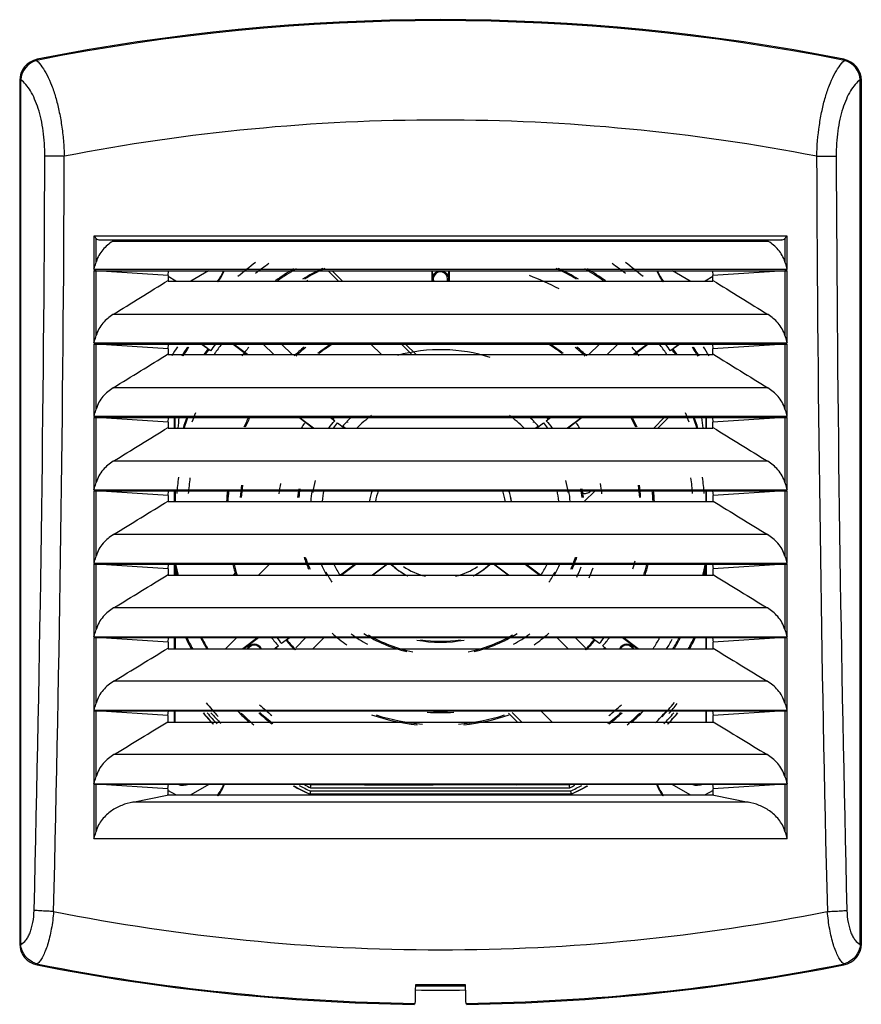
# Model space of a CAD drawing. Units: millimetres. Extents: x 16 to 133, y 37 to 174.
import ezdxf

# ---------------------------------------------------------------- set-up
doc = ezdxf.new("R2010")
doc.units = ezdxf.units.MM
doc.header["$LTSCALE"] = 13.634544
doc.layers.get('0').update_dxf_attribs({"linetype": 'CONTINUOUS'})

msp = doc.modelspace()

# ---------------------------------------------------------------- linework, layer by layer
at = {"color": 7, "linetype": 'CONTINUOUS'}
for p, q in [((18.12, 168.07), (18.26, 167.96)), ((130.15, 167.96), (130.29, 168.07)), ((15.7, 165.13), (15.7, 45.03)), ((15.84, 165.02), (15.7, 165.13)), ((15.84, 45.15), (15.84, 165.02)), ((132.7, 165.13), (132.56, 165.02)), ((132.56, 45.15), (132.56, 165.02)), ((132.7, 165.13), (132.7, 45.03)), ((26.03, 143.46), (26.03, 138.88)), ((122.38, 143.46), (26.03, 143.46)), ((26.33, 139.87), (26.33, 143.16)), ((26.83, 142.97), (28.9, 142.91)), ((26.83, 142.97), (121.58, 142.97)), ((28.9, 142.91), (28.62, 142.74)), ((119.78, 142.74), (28.62, 142.74)), ((119.51, 142.91), (28.9, 142.91)), ((121.58, 142.97), (119.51, 142.91)), ((119.78, 142.74), (119.51, 142.91)), ((122.08, 143.16), (122.08, 139.87)), ((122.38, 138.88), (122.38, 143.46)), ((26.03, 138.88), (122.38, 138.88)), ((26.03, 138.65), (26.03, 128.63)), ((26.03, 138.65), (122.38, 138.65)), ((26.33, 129.63), (26.33, 138.64)), ((36.33, 137.98), (26.33, 138.64)), ((36.33, 137.98), (36.39, 138.65)), ((41.95, 138.65), (39.48, 137.23)), ((58.59, 138.65), (60.01, 137.23)), ((60.57, 137.23), (59.15, 138.65)), ((73, 138.65), (73, 137.23)), ((73.03, 138.65), (73.03, 137.23)), ((73.83, 138.56), (73.83, 138.65)), ((74.58, 138.65), (74.58, 138.56)), ((75.38, 137.23), (75.38, 138.65)), ((75.4, 138.65), (75.4, 137.23)), ((108.92, 137.23), (106.46, 138.65)), ((112.01, 138.65), (112.08, 137.98)), ((122.08, 138.64), (112.08, 137.98)), ((122.08, 138.64), (122.08, 129.63)), ((122.38, 128.63), (122.38, 138.65)), ((36.33, 137.98), (36.33, 137.31)), ((37.42, 137.23), (36.33, 137.86)), ((36.33, 137.31), (36.33, 137.23)), ((36.33, 137.23), (112.08, 137.23)), ((55.77, 137.23), (55.65, 137.34)), ((112.08, 137.86), (110.98, 137.23)), ((112.08, 137.31), (112.08, 137.98)), ((112.08, 137.23), (112.08, 137.31)), ((119.74, 132.56), (28.67, 132.56)), ((26.03, 128.63), (122.38, 128.63)), ((26.03, 128.45), (26.03, 118.41)), ((26.03, 128.45), (122.38, 128.45)), ((26.33, 119.41), (26.33, 128.44)), ((36.33, 127.78), (26.33, 128.44)), ((36.33, 127.78), (36.39, 128.45)), ((36.33, 127.78), (36.33, 127.08)), ((41.84, 127.78), (40.95, 128.45)), ((42.24, 127.53), (41.02, 128.45)), ((41.84, 127.78), (42.01, 127.7)), ((45.37, 128.45), (47.3, 127)), ((47.37, 127), (45.44, 128.45)), ((49.56, 128.45), (51.02, 127)), ((52.11, 128.45), (53.56, 127)), ((66, 127), (64.54, 128.45)), ((68.79, 128.45), (70.24, 127)), ((70.81, 127), (69.35, 128.45)), ((94.84, 127), (96.3, 128.45)), ((97.39, 127), (98.84, 128.45)), ((102.97, 128.45), (101.04, 127)), ((101.11, 127), (103.04, 128.45)), ((107.39, 128.45), (106.16, 127.53)), ((106.4, 127.7), (106.56, 127.78)), ((107.46, 128.45), (106.56, 127.78)), ((112.02, 128.45), (112.08, 127.78)), ((122.08, 128.44), (112.08, 127.78)), ((112.08, 127.08), (112.08, 127.78)), ((122.08, 128.44), (122.08, 119.41)), ((122.38, 118.41), (122.38, 128.45)), ((36.33, 127.08), (36.33, 127)), ((36.33, 127), (112.08, 127)), ((42.95, 127), (42.79, 127.12)), ((105.62, 127.12), (105.46, 127)), ((112.08, 127), (112.08, 127.08)), ((119.71, 122.36), (28.69, 122.36)), ((26.03, 118.41), (122.38, 118.41)), ((26.03, 118.25), (26.03, 108.19)), ((26.03, 118.25), (122.38, 118.25)), ((26.33, 109.18), (26.33, 118.24)), ((36.32, 117.58), (26.33, 118.24)), ((36.32, 117.58), (36.39, 118.25)), ((37.2, 118.25), (37.2, 116.77)), ((56.46, 116.77), (54.49, 118.25)), ((56.53, 116.77), (54.56, 118.25)), ((58.9, 118.25), (59.52, 117.78)), ((59.1, 118.16), (58.97, 118.25)), ((59.22, 118.02), (59.1, 118.16)), ((88.88, 117.78), (89.5, 118.25)), ((89.31, 118.16), (89.19, 118.02)), ((89.44, 118.25), (89.31, 118.16)), ((93.85, 118.25), (91.88, 116.77)), ((93.92, 118.25), (91.95, 116.77)), ((105.32, 118.25), (103.84, 116.77)), ((104.4, 116.77), (105.89, 118.25)), ((111.2, 116.77), (111.2, 118.25)), ((112.02, 118.25), (112.08, 117.58)), ((122.08, 118.24), (112.08, 117.58)), ((122.08, 118.24), (122.08, 109.18)), ((122.38, 108.19), (122.38, 118.25)), ((36.32, 117.58), (36.32, 116.85)), ((36.32, 116.85), (36.32, 116.77)), ((36.32, 116.77), (112.08, 116.77)), ((59.9, 117.5), (60.87, 116.77)), ((60.7, 116.95), (60.58, 117.01)), ((60.94, 116.77), (60.7, 116.95)), ((87.71, 116.95), (87.46, 116.77)), ((87.53, 116.77), (88.51, 117.5)), ((87.83, 117.01), (87.71, 116.95)), ((112.08, 116.85), (112.08, 117.58)), ((112.08, 116.77), (112.08, 116.85)), ((119.69, 112.16), (28.72, 112.16)), ((26.03, 108.19), (122.38, 108.19)), ((26.03, 108.05), (26.03, 97.96)), ((26.03, 108.05), (122.38, 108.05)), ((26.33, 98.96), (26.33, 108.04)), ((36.32, 107.38), (26.33, 108.04)), ((36.32, 107.38), (36.39, 108.05)), ((36.32, 107.38), (36.32, 106.61)), ((37.2, 108.05), (37.2, 106.54)), ((37.34, 106.54), (37.34, 108.05)), ((94.17, 106.54), (95.69, 108.05)), ((111.07, 108.05), (111.07, 106.54)), ((111.2, 106.54), (111.2, 108.05)), ((112.02, 108.05), (112.09, 107.38)), ((122.08, 108.04), (112.09, 107.38)), ((112.09, 106.61), (112.09, 107.38)), ((122.08, 108.04), (122.08, 98.96)), ((122.38, 97.96), (122.38, 108.05)), ((36.32, 106.61), (36.32, 106.54)), ((36.32, 106.54), (112.09, 106.54)), ((112.09, 106.54), (112.09, 106.61)), ((119.67, 101.95), (28.74, 101.95)), ((26.03, 97.96), (122.38, 97.96)), ((26.03, 97.85), (26.03, 87.74)), ((26.03, 97.85), (122.38, 97.85)), ((26.33, 88.74), (26.33, 97.84)), ((36.32, 97.18), (26.33, 97.84)), ((36.32, 97.18), (36.38, 97.85)), ((37.2, 97.85), (37.2, 96.31)), ((37.28, 97.73), (37.29, 97.85)), ((50.44, 97.85), (48.89, 96.31)), ((62.36, 97.85), (60.31, 96.31)), ((60.38, 96.31), (62.43, 97.85)), ((66.78, 97.85), (64.73, 96.31)), ((66.85, 97.85), (64.8, 96.31)), ((83.61, 96.31), (81.56, 97.85)), ((83.68, 96.31), (81.63, 97.85)), ((85.98, 97.85), (88.03, 96.31)), ((88.1, 96.31), (86.05, 97.85)), ((111.11, 97.63), (111.1, 97.85)), ((111.12, 97.85), (111.12, 97.73)), ((111.2, 96.31), (111.2, 97.85)), ((112.02, 97.85), (112.09, 97.18)), ((122.08, 97.84), (112.09, 97.18)), ((122.08, 97.84), (122.08, 88.74)), ((122.38, 87.74), (122.38, 97.85)), ((36.32, 97.18), (36.32, 96.38)), ((36.32, 96.38), (36.32, 96.31)), ((36.32, 96.31), (112.09, 96.31)), ((45.71, 96.66), (45.36, 96.31)), ((112.09, 96.38), (112.09, 97.18)), ((112.09, 96.31), (112.09, 96.38)), ((119.65, 91.75), (28.76, 91.75)), ((26.03, 87.74), (122.38, 87.74)), ((26.03, 87.65), (26.03, 77.52)), ((26.03, 87.65), (122.38, 87.65)), ((26.33, 78.52), (26.33, 87.64)), ((36.32, 86.98), (26.33, 87.64)), ((36.32, 86.98), (36.38, 87.65)), ((36.32, 86.98), (36.32, 86.15)), ((37.2, 87.65), (37.2, 86.08)), ((37.34, 86.06), (37.34, 87.65)), ((44.32, 86.08), (45.89, 87.65)), ((48.83, 87.65), (46.74, 86.08)), ((46.81, 86.08), (48.9, 87.65)), ((51.66, 86.46), (51.15, 86.08)), ((53.24, 87.65), (52.1, 86.79)), ((52.74, 87.25), (52.86, 87.31)), ((53.31, 87.65), (52.86, 87.31)), ((55.5, 87.65), (54.07, 86.22)), ((58.04, 87.65), (56.47, 86.08)), ((91.94, 86.08), (90.36, 87.65)), ((94.34, 86.22), (92.91, 87.65)), ((95.55, 87.31), (95.1, 87.65)), ((96.31, 86.79), (95.17, 87.65)), ((95.55, 87.31), (95.67, 87.25)), ((97.25, 86.08), (96.75, 86.46)), ((99.51, 87.65), (101.6, 86.08)), ((101.67, 86.08), (99.58, 87.65)), ((111.07, 87.65), (111.07, 86.08)), ((111.2, 86.08), (111.2, 87.65)), ((112.03, 87.65), (112.09, 86.98)), ((122.08, 87.64), (112.09, 86.98)), ((112.09, 86.15), (112.09, 86.98)), ((122.08, 87.64), (122.08, 78.52)), ((122.38, 77.52), (122.38, 87.65)), ((36.32, 86.15), (36.32, 86.08)), ((36.32, 86.08), (112.09, 86.08)), ((51.27, 86.11), (51.22, 86.08)), ((51.27, 86.11), (51.38, 86.24)), ((97.02, 86.24), (97.14, 86.11)), ((97.18, 86.08), (97.14, 86.11)), ((112.09, 86.08), (112.09, 86.15)), ((119.62, 81.55), (28.78, 81.55)), ((26.03, 77.52), (122.38, 77.52)), ((26.03, 77.45), (26.03, 67.3)), ((26.03, 77.45), (122.38, 77.45)), ((26.33, 68.3), (26.33, 77.44)), ((36.31, 76.78), (26.33, 77.44)), ((36.31, 76.78), (36.38, 77.45)), ((36.31, 76.78), (36.31, 75.92)), ((37.2, 77.45), (37.2, 75.85)), ((37.29, 77.45), (37.29, 75.85)), ((83.68, 77.09), (84.93, 75.85)), ((85.49, 75.85), (84.15, 77.19)), ((88.13, 77.45), (89.73, 75.85)), ((111.12, 75.85), (111.12, 77.45)), ((111.2, 75.85), (111.2, 77.45)), ((112.03, 77.45), (112.1, 76.78)), ((122.08, 77.44), (112.1, 76.78)), ((112.1, 75.92), (112.1, 76.78)), ((122.08, 77.44), (122.08, 68.3)), ((122.38, 67.3), (122.38, 77.45)), ((36.31, 75.92), (36.31, 75.85)), ((36.31, 75.85), (112.1, 75.85)), ((112.1, 75.85), (112.1, 75.92)), ((119.6, 71.35), (28.81, 71.35)), ((26.03, 67.3), (122.38, 67.3)), ((26.03, 67.25), (26.03, 59.67)), ((26.03, 67.25), (122.38, 67.25)), ((26.33, 60.67), (26.33, 67.24)), ((36.31, 66.58), (26.33, 67.24)), ((36.31, 66.58), (36.37, 67.25)), ((42.09, 67.23), (39.42, 65.69)), ((63.66, 67.17), (56.14, 67.17)), ((92.08, 67.13), (56.21, 67.13)), ((63.66, 67.17), (63.7, 67.16)), ((73.83, 67.15), (73.83, 67.25)), ((74.58, 67.25), (74.58, 67.15)), ((84.71, 67.16), (84.75, 67.17)), ((92.07, 67.17), (84.75, 67.17)), ((92.17, 66.73), (92.07, 67.17)), ((108.99, 65.69), (106.32, 67.23)), ((112.03, 67.25), (112.1, 66.58)), ((122.08, 67.24), (112.1, 66.58)), ((122.08, 67.24), (122.08, 60.67)), ((122.38, 59.67), (122.38, 67.25)), ((36.31, 66.58), (36.31, 65.69)), ((37.49, 65.69), (36.31, 66.37)), ((56.14, 66.28), (56.04, 65.84)), ((56.04, 65.84), (92.37, 65.84)), ((56.05, 65.88), (92.36, 65.88)), ((56.14, 66.28), (56.07, 65.99)), ((56.12, 66.73), (92.17, 66.73)), ((92.27, 66.28), (56.14, 66.28)), ((92.27, 66.28), (92.37, 65.84)), ((112.1, 66.37), (110.92, 65.69)), ((112.1, 65.69), (112.1, 66.58)), ((31.44, 64.74), (36.19, 65.69)), ((116.96, 64.74), (31.44, 64.74)), ((112.21, 65.69), (36.19, 65.69)), ((112.21, 65.69), (116.96, 64.74)), ((26.03, 59.67), (122.38, 59.67)), ((15.7, 45.03), (15.84, 45.15)), ((132.56, 45.15), (132.7, 45.03)), ((18.26, 42.21), (18.12, 42.09)), ((130.29, 42.09), (130.15, 42.21)), ((70.71, 39.32), (70.71, 39.12)), ((77.7, 39.13), (70.71, 39.13)), ((77.7, 39.12), (77.69, 39.32)), ((70.65, 36.75), (70.58, 36.61)), ((77.83, 36.61), (77.76, 36.75))]:
    msp.add_line(p, q, dxfattribs=at)
for centre, radius, start, end in [((74.2, -114.6), 288.19, 78.7778, 101.2222), ((74.2, -114.6), 288.05, 78.8009, 101.1991), ((18.7, 165.13), 3, 101.2163, 180.0062), ((18.87, 164.99), 3.03, 105.5863, 175.3286), ((18.79, 165.26), 2.75, 101.1953, 105.5079), ((129.61, 165.26), 2.75, 74.4921, 78.8046), ((129.71, 165.13), 3, 359.9938, 78.7837), ((129.54, 164.99), 3.03, 4.6715, 74.4137), ((18.6, 165.02), 2.76, 175.3906, 180.0037), ((129.81, 165.02), 2.76, 359.9958, 4.609), ((-5016.62, 173.51), 5035.85, 358.591, 359.78494), ((-5030.1, 173.56), 5052.04, 358.5932, 359.78481), ((5175.58, 173.52), 5049.12, 180.21484, 181.40714), ((5168.92, 173.57), 5039.74, 180.21552, 181.40853), ((93.05, 210.47), 94.78, 224.9944, 225.2503), ((54.79, 211.04), 95.58, 314.7508, 315.0046), ((74.2, 105.08), 43.2, 126.5323, 130.6859), ((74.2, 105.08), 43.2, 49.3141, 53.4677), ((38.45, 140.83), 6, 321.7991, 338.326), ((38.45, 140.83), 6.09, 322.4554, 338.6369), ((74.2, 105.08), 42, 124.6081, 127.7597), ((74.2, 105.08), 39.52, 121.149, 125.4906), ((74.2, 105.08), 39.35, 120.6814, 125.1307), ((74.2, 105.08), 37.65, 115.7649, 120.6526), ((74.2, 105.08), 37.52, 115.3692, 120.2739), ((74.2, 137.49), 1, 343.1481, 196.8698), ((74.2, 105.08), 37.52, 59.7261, 64.6308), ((74.2, 105.08), 37.65, 59.3474, 64.2351), ((74.2, 105.08), 39.35, 54.8693, 59.3186), ((74.2, 105.08), 39.52, 54.5094, 58.851), ((74.2, 105.08), 42, 52.2403, 55.3919), ((109.95, 140.83), 6.09, 201.3631, 217.5446), ((109.95, 140.83), 6, 201.674, 218.2009), ((74.2, 105.08), 35.15, 62.0402, 69.4195), ((74.2, 105.08), 43.2, 147.8179, 149.7916), ((74.2, 105.08), 42, 146.8593, 148.8941), ((74.2, 105.08), 41.87, 146.7497, 148.7915), ((74.2, 105.08), 39.52, 144.9565, 146.3124), ((74.2, 105.08), 39.35, 144.917, 146.1394), ((63.72, 112.98), 25.94, 143.3719, 145.8737), ((131.24, 62.12), 109.77, 142.8207, 143.6878), ((74.2, 105.08), 35.15, 139.2567, 141.8306), ((74.2, 105.08), 29.77, 129.5683, 133.1542), ((74.2, 105.08), 29.6, 129.2335, 132.84), ((74.2, 105.08), 27.9, 123.0169, 127.6849), ((74.2, 105.08), 27.78, 122.5145, 127.3749), ((74.2, 105.08), 22.6, 72.1802, 105.3012), ((74.2, 105.08), 27.78, 52.6251, 57.4855), ((74.2, 105.08), 27.9, 52.3151, 56.9831), ((74.2, 105.08), 29.6, 47.16, 50.7665), ((74.2, 105.08), 29.77, 46.8458, 50.4317), ((74.2, 105.08), 35.15, 38.1694, 40.7433), ((17.17, 62.12), 109.77, 36.3122, 37.1793), ((84.69, 112.98), 25.94, 34.1263, 36.6281), ((74.2, 105.08), 39.35, 33.8606, 35.083), ((74.2, 105.08), 39.52, 33.6876, 35.0435), ((74.2, 105.08), 41.87, 31.2085, 33.2503), ((74.2, 105.08), 42, 31.1059, 33.1407), ((74.2, 105.08), 43.2, 30.2084, 32.1821), ((15.04, 90.84), 45.67, 52.3073, 52.5812), ((132.39, 92.12), 44.06, 127.4138, 127.6977), ((767.45, 117.49), 730.19, 179.94002, 180.05655), ((153.26, 103.92), 116.3, 172.9216, 173.658), ((74.2, 105.08), 37.65, 159.5038, 161.9048), ((74.2, 105.08), 37.52, 159.4173, 161.8495), ((74.2, 105.08), 36.75, 157.8913, 160.1132), ((74.2, 105.08), 29.77, 153.4369, 156.6216), ((74.2, 105.08), 29.6, 153.2706, 156.4749), ((74.2, 105.08), 19.97, 138.7632, 139.1244), ((74.2, 105.08), 19.8, 138.3174, 139.1857), ((74.2, 105.08), 18.1, 133.5739, 138.8024), ((74.2, 105.08), 16.5, 125.5603, 134.9167), ((74.2, 105.08), 16.5, 45.1178, 54.4484), ((74.2, 105.08), 18.1, 41.1976, 46.4261), ((74.2, 105.08), 19.8, 40.8143, 41.6826), ((74.2, 105.08), 19.97, 40.8756, 41.2368), ((74.2, 105.08), 29.6, 23.5251, 26.7294), ((74.2, 105.08), 29.77, 23.3784, 26.5631), ((74.2, 105.08), 36.75, 19.8868, 22.1087), ((74.2, 105.08), 37.52, 18.1505, 20.5828), ((74.2, 105.08), 37.65, 18.0952, 20.4962), ((-4.33, 103.98), 115.76, 6.3403, 7.08), ((-619.04, 117.49), 730.18, 359.94345, 0.05999), ((74.2, 105.08), 22.6, 146.8608, 148.8067), ((74.2, 105.08), 17.97, 135.968, 136.0706), ((74.2, 105.08), 17.97, 43.9294, 44.032), ((74.2, 105.08), 22.6, 31.1933, 33.1392), ((74.2, 105.08), 36.75, 172.4289, 175.9915), ((74.2, 105.08), 35.15, 172.2381, 175.809), ((74.2, 105.08), 35.15, 4.191, 7.7619), ((74.2, 105.08), 36.75, 4.0085, 7.5711), ((74.2, 105.08), 27.9, 172.2714, 175.8206), ((74.2, 105.08), 27.78, 172.2576, 175.8016), ((74.2, 105.08), 22.6, 169.8044, 173.4818), ((74.2, 105.08), 19.97, 170.6313, 174.1618), ((74.2, 105.08), 19.8, 170.5697, 174.1096), ((74.2, 105.08), 17.97, 165.8817, 171.2437), ((74.2, 105.08), 17.97, 8.7563, 14.1183), ((74.2, 105.08), 19.8, 5.8904, 9.4303), ((74.2, 105.08), 19.97, 5.8382, 9.3687), ((74.2, 105.08), 22.6, 6.5182, 10.1956), ((74.2, 105.08), 27.78, 4.1984, 7.7424), ((74.2, 105.08), 27.9, 4.1794, 7.7286), ((74.2, 105.08), 29.77, 174.2039, 177.1628), ((74.2, 105.08), 29.6, 174.1698, 177.1461), ((74.2, 105.08), 18.1, 170.554, 175.3762), ((74.2, 105.08), 16.5, 169.4201, 174.7952), ((74.2, 105.08), 10, 162.6984, 171.6334), ((74.2, 105.08), 9.97, 162.6491, 171.6146), ((74.2, 105.08), 9.15, 161.08, 170.8664), ((74.2, 105.08), 9.15, 9.1336, 18.92), ((74.2, 105.08), 9.97, 8.3854, 17.3509), ((74.2, 105.08), 10, 8.3666, 17.3016), ((74.2, 105.08), 16.5, 5.199, 10.5711), ((74.2, 105.08), 18.1, 4.6238, 9.446), ((74.2, 105.08), 29.6, 2.8539, 5.8302), ((74.2, 105.08), 29.77, 2.8372, 5.7961), ((74.2, 105.08), 19.97, 198.247, 203.3576), ((74.2, 105.08), 19.8, 198.3891, 203.6913), ((74.2, 105.08), 19.8, 336.3087, 341.6109), ((74.2, 105.08), 19.97, 336.6424, 341.753), ((37.73, 97.73), 0.448, 180.3903, 193.1241), ((-69.76, 102.59), 107.17, 357.3454, 357.4638), ((74.2, 105.08), 37.65, 191.4196, 193.5085), ((74.2, 105.08), 37.52, 191.1231, 193.5625), ((74.2, 105.08), 29.77, 194.1333, 197.1508), ((74.2, 105.08), 29.6, 194.2164, 197.2542), ((74.2, 105.08), 18.1, 203.9713, 209.2702), ((74.2, 105.08), 16.5, 206.3691, 212.2673), ((74.2, 105.08), 10, 226.7681, 242.7154), ((74.2, 105.08), 9.97, 227.0001, 242.9606), ((74.2, 105.08), 9.15, 235.6481, 256.7846), ((74.2, 105.08), 9.15, 283.2154, 304.3519), ((74.2, 105.08), 9.97, 297.0394, 312.9999), ((74.2, 105.08), 10, 297.2844, 313.2319), ((74.2, 105.08), 16.5, 327.7162, 333.6313), ((74.2, 105.08), 18.1, 330.7298, 336.0287), ((74.2, 105.08), 21, 334.4715, 338.6826), ((74.2, 105.08), 22.6, 336.166, 340), ((74.2, 105.08), 27.9, 343.5939, 345.8999), ((74.2, 105.08), 29.6, 342.7458, 345.7836), ((74.2, 105.08), 29.77, 342.8492, 345.8667), ((74.2, 105.08), 37.52, 346.4356, 348.8763), ((74.2, 105.08), 37.65, 346.4915, 348.5804), ((110.68, 97.73), 0.448, 346.8731, 359.6134), ((74.2, 105.08), 17.97, 207.5514, 212.9087), ((74.2, 105.08), 17.97, 327.0913, 332.4486), ((74.2, 105.08), 22.6, 228.1612, 234.8541), ((74.2, 105.08), 21, 233.7901, 241.1244), ((74.2, 105.08), 19.97, 237.7662, 256.3958), ((74.2, 105.08), 19.8, 239.5911, 258.8031), ((74.2, 105.08), 19.8, 281.1969, 300.4089), ((74.2, 105.08), 19.97, 283.6042, 302.2338), ((74.2, 105.08), 21, 298.8756, 306.2099), ((74.2, 105.08), 22.6, 305.1459, 311.8388), ((74.2, 105.08), 39.52, 206.1862, 208.7541), ((74.2, 105.08), 39.35, 206.3137, 208.9016), ((74.2, 105.08), 37.65, 207.5979, 210.396), ((74.2, 105.08), 37.52, 207.7164, 210.5192), ((48.32, 85.58), 1.13, 26.2294, 153.7987), ((48.32, 85.58), 1, 31.5229, 148.4624), ((65, 98.14), 17.73, 216.2663, 221.2086), ((181.47, 186.14), 163.12, 217.1421, 217.5226), ((74.2, 105.08), 27.9, 219.7214, 223.3496), ((74.2, 105.08), 27.78, 219.785, 223.6097), ((74.2, 105.08), 18.1, 259.53, 280.47), ((74.2, 105.08), 17.97, 261.1088, 278.8912), ((74.2, 105.08), 27.78, 316.3903, 320.215), ((74.2, 105.08), 27.9, 316.6504, 320.2786), ((-33.06, 186.14), 163.12, 322.4774, 322.8579), ((83.41, 98.14), 17.73, 318.7914, 323.7337), ((100.09, 85.58), 1.13, 26.2062, 153.7762), ((100.08, 85.58), 1, 31.5229, 148.4624), ((74.2, 105.08), 35.15, 327.4419, 330.0061), ((74.2, 105.08), 36.75, 328.79, 331.2426), ((74.2, 105.08), 37.52, 329.4808, 332.2836), ((74.2, 105.08), 37.65, 329.604, 332.4021), ((74.2, 105.08), 39.35, 331.0984, 333.6863), ((74.2, 105.08), 39.52, 331.2459, 333.8138), ((74.2, 105.08), 29.77, 219.5972, 219.6782), ((74.2, 105.08), 29.6, 219.5498, 219.9512), ((74.2, 105.08), 29.6, 320.0488, 320.4502), ((74.2, 105.08), 29.77, 320.3218, 320.4028), ((74.2, 105.08), 42, 219.1383, 222.633), ((74.2, 105.08), 36.75, 226.8073, 230.4038), ((74.2, 105.08), 36.75, 309.5962, 313.1927), ((74.2, 105.08), 41.95, 317.2542, 320.8368), ((74.2, 105.08), 42.35, 318.5915, 321.0102), ((74.2, 105.08), 43.24, 220.2364, 223.0125), ((74.2, 105.08), 43.21, 220.2817, 223.0554), ((74.2, 105.08), 42.81, 220.7301, 223.5053), ((74.2, 105.08), 42.4, 221.1756, 223.9488), ((74.2, 105.08), 39.52, 224.4896, 227.7446), ((74.2, 105.08), 39.35, 225.2662, 228.7571), ((74.2, 105.08), 37.65, 227.8489, 231.453), ((74.2, 105.08), 37.52, 228.0322, 231.6386), ((74.2, 105.08), 29.77, 251.2568, 263.7269), ((74.2, 105.08), 29.6, 252.4666, 265.1641), ((74.2, 105.08), 27.9, 266.1859, 273.8141), ((74.2, 105.08), 27.78, 267.9559, 272.0441), ((74.2, 105.08), 29.6, 274.8359, 287.5334), ((74.2, 105.08), 29.77, 276.2731, 288.7432), ((74.2, 105.08), 37.52, 308.3615, 311.9678), ((74.2, 105.08), 37.65, 308.547, 312.1511), ((74.2, 105.08), 39.35, 311.2429, 314.7338), ((74.2, 105.08), 39.52, 312.2554, 315.5104), ((74.2, 105.08), 41.87, 315.5466, 318.5395), ((74.2, 105.08), 42.81, 316.4947, 319.2699), ((74.2, 105.08), 43.21, 316.9446, 319.7183), ((74.2, 105.08), 43.24, 316.9875, 319.7636), ((38.45, 69.33), 2.25, 249.6497, 290.5554), ((38.45, 69.33), 6, 321.9288, 339.5765), ((38.45, 69.33), 6.09, 322.5305, 339.8692), ((74.2, 105.08), 42.4, 243.4953, 244.7517), ((74.2, 105.08), 42, 244.3846, 244.6296), ((74.2, 105.08), 39.36, 254.0479, 254.4596), ((74.2, 105.08), 39.35, 254.2148, 254.5172), ((74.2, 105.08), 39.35, 285.4828, 285.7852), ((74.2, 105.08), 39.36, 285.5404, 285.9521), ((74.2, 105.08), 41.92, 295.2341, 295.4914), ((74.2, 105.08), 41.95, 295.2242, 295.4704), ((109.95, 69.33), 6.09, 200.1308, 217.4695), ((109.95, 69.33), 6, 200.4235, 218.0712), ((109.95, 69.33), 2.25, 249.6497, 290.5554), ((74.2, 105.08), 43.24, 241.7334, 245.1622), ((74.2, 105.08), 43.21, 241.825, 245.1515), ((74.2, 105.08), 42.81, 242.6622, 245.0338), ((74.2, 105.08), 42.35, 295.1028, 296.2006), ((74.2, 105.08), 42.81, 294.9662, 297.3378), ((74.2, 105.08), 43.21, 294.8485, 298.175), ((74.2, 105.08), 43.24, 294.8378, 298.2666), ((18.7, 45.03), 3, 179.9938, 258.7837), ((18.6, 45.15), 2.76, 179.9965, 184.1327), ((129.71, 45.03), 3, 281.2162, 0.0062), ((129.8, 45.15), 2.76, 355.867, 0.0032), ((74.2, 324.77), 288.19, 258.7778, 269.2798), ((18.78, 44.84), 2.69, 256.3982, 258.8066), ((74.2, 324.77), 288.05, 258.8009, 269.2934), ((74.2, 324.77), 288.05, 270.7066, 281.1991), ((74.2, 324.77), 288.19, 270.7202, 281.2222), ((129.63, 44.84), 2.69, 281.1934, 283.6019), ((74.2, 325.4), 286.82, 269.3003, 270.6997)]:
    msp.add_arc(centre, radius, start, end, dxfattribs=at)
msp.add_ellipse((74.2, 137.49), major_axis=(0, 1.13), ratio=0.999987, start_param=-0.334675, end_param=0.334675, dxfattribs=at)
for points, knots in [([(18.06, 167.91), (18.33, 167.65), (18.87, 167), (19.56, 165.83), (20.18, 164.41), (20.73, 162.75), (21.19, 160.89), (21.55, 158.88), (21.8, 156.76), (21.89, 155.31), (21.91, 154.58)], [0, 0, 0, 0, 0.081056, 0.176642, 0.286979, 0.411167, 0.547354, 0.692954, 0.844937, 1, 1, 1, 1]), ([(126.5, 154.58), (126.55, 156.03), (126.73, 158.16), (127.21, 160.89), (127.67, 162.75), (128.22, 164.41), (128.85, 165.83), (129.54, 167), (130.07, 167.65), (130.35, 167.91)], [0, 0, 0, 0, 0.306985, 0.452604, 0.588806, 0.713006, 0.823352, 0.918941, 1, 1, 1, 1]), ([(19.19, 154.61), (19.19, 155.2), (19.16, 156.36), (18.99, 158.08), (18.71, 159.7), (18.31, 161.19), (17.82, 162.51), (17.25, 163.64), (16.61, 164.56), (16.11, 165.04), (15.85, 165.24)], [0, 0, 0, 0, 0.15439, 0.305433, 0.449949, 0.585091, 0.708465, 0.818794, 0.915631, 1, 1, 1, 1]), ([(132.56, 165.24), (132.3, 165.04), (131.8, 164.56), (131.16, 163.64), (130.58, 162.51), (130.09, 161.19), (129.7, 159.7), (129.42, 158.08), (129.25, 156.36), (129.21, 155.2), (129.22, 154.61)], [0, 0, 0, 0, 0.084368, 0.181206, 0.291535, 0.41491, 0.550052, 0.694568, 0.84561, 1, 1, 1, 1]), ([(126.5, 154.58), (117.89, 156.26), (100.51, 158.78), (74.2, 160.05), (47.9, 158.78), (30.52, 156.26), (21.91, 154.58)], [0, 0, 0, 0, 0.25001, 0.5, 0.74999, 1, 1, 1, 1]), ([(21.91, 154.58), (21.37, 154.59), (20.46, 154.59), (19.56, 154.6), (19.19, 154.61)], [0, 0, 0, 0, 0.596637, 1, 1, 1, 1]), ([(126.5, 154.58), (127.04, 154.59), (127.94, 154.59), (128.85, 154.6), (129.22, 154.61)], [0, 0, 0, 0, 0.596637, 1, 1, 1, 1]), ([(26.33, 143.16), (26.39, 143.09), (26.56, 143), (26.74, 142.97), (26.83, 142.97)], [0, 0, 0, 0, 0.510375, 1, 1, 1, 1]), ([(28.62, 142.74), (28.37, 142.59), (27.88, 142.23), (27.22, 141.59), (26.67, 140.8), (26.42, 140.19), (26.33, 139.87)], [0, 0, 0, 0, 0.236362, 0.480424, 0.734539, 1, 1, 1, 1]), ([(122.08, 139.87), (121.99, 140.19), (121.74, 140.8), (121.19, 141.59), (120.53, 142.23), (120.04, 142.59), (119.78, 142.74)], [0, 0, 0, 0, 0.265461, 0.519576, 0.763638, 1, 1, 1, 1]), ([(121.58, 142.97), (121.67, 142.97), (121.85, 143), (122.01, 143.09), (122.08, 143.16)], [0, 0, 0, 0, 0.489621, 1, 1, 1, 1]), ([(26.03, 138.88), (26.05, 138.96), (26.16, 139.29), (26.26, 139.62), (26.33, 139.87)], [0, 0, 0, 0, 0.251215, 1, 1, 1, 1]), ([(122.08, 139.87), (122.1, 139.79), (122.2, 139.45), (122.3, 139.12), (122.38, 138.88)], [0, 0, 0, 0, 0.248187, 1, 1, 1, 1]), ([(26.33, 138.64), (26.31, 138.64), (26.21, 138.65), (26.11, 138.65), (26.03, 138.65)], [0, 0, 0, 0, 0.22648, 1, 1, 1, 1]), ([(73.06, 137.49), (73.06, 137.61), (73.1, 137.84), (73.26, 138.15), (73.5, 138.41), (73.72, 138.52), (73.83, 138.56)], [0, 0, 0, 0, 0.251688, 0.493097, 0.742124, 1, 1, 1, 1]), ([(74.58, 138.56), (74.69, 138.52), (74.9, 138.41), (75.15, 138.15), (75.31, 137.84), (75.35, 137.61), (75.35, 137.49)], [0, 0, 0, 0, 0.257876, 0.506903, 0.748312, 1, 1, 1, 1]), ([(122.38, 138.65), (122.35, 138.65), (122.25, 138.65), (122.15, 138.65), (122.08, 138.64)], [0, 0, 0, 0, 0.266952, 1, 1, 1, 1]), ([(73.09, 137.23), (73.09, 137.25), (73.07, 137.33), (73.06, 137.42), (73.06, 137.49)], [0, 0, 0, 0, 0.22966, 1, 1, 1, 1]), ([(75.35, 137.49), (75.35, 137.46), (75.34, 137.38), (75.33, 137.29), (75.31, 137.23)], [0, 0, 0, 0, 0.277587, 1, 1, 1, 1]), ([(28.67, 132.56), (28.41, 132.4), (27.91, 132.04), (27.24, 131.38), (26.67, 130.58), (26.42, 129.96), (26.33, 129.63)], [0, 0, 0, 0, 0.236318, 0.480376, 0.734521, 1, 1, 1, 1]), ([(122.08, 129.63), (121.99, 129.96), (121.73, 130.58), (121.17, 131.38), (120.49, 132.04), (119.99, 132.4), (119.74, 132.56)], [0, 0, 0, 0, 0.265479, 0.519624, 0.763682, 1, 1, 1, 1]), ([(26.03, 128.63), (26.05, 128.71), (26.16, 129.04), (26.26, 129.38), (26.33, 129.63)], [0, 0, 0, 0, 0.251127, 1, 1, 1, 1]), ([(122.08, 129.63), (122.1, 129.54), (122.2, 129.21), (122.3, 128.88), (122.38, 128.63)], [0, 0, 0, 0, 0.248283, 1, 1, 1, 1]), ([(26.33, 128.44), (26.31, 128.44), (26.21, 128.45), (26.11, 128.45), (26.03, 128.45)], [0, 0, 0, 0, 0.226463, 1, 1, 1, 1]), ([(42.01, 127.7), (42.01, 127.69), (42.04, 127.68), (42.09, 127.64), (42.16, 127.59), (42.21, 127.55), (42.24, 127.53)], [0, 0, 0, 0, 0.102663, 0.309177, 0.612239, 1, 1, 1, 1]), ([(106.16, 127.53), (106.19, 127.55), (106.25, 127.59), (106.32, 127.64), (106.37, 127.68), (106.39, 127.69), (106.4, 127.7)], [0, 0, 0, 0, 0.387757, 0.690816, 0.897333, 1, 1, 1, 1]), ([(122.38, 128.45), (122.35, 128.45), (122.25, 128.45), (122.15, 128.45), (122.08, 128.44)], [0, 0, 0, 0, 0.266966, 1, 1, 1, 1]), ([(28.69, 122.36), (28.43, 122.2), (27.93, 121.83), (27.25, 121.17), (26.68, 120.36), (26.42, 119.74), (26.33, 119.41)], [0, 0, 0, 0, 0.236295, 0.480357, 0.734524, 1, 1, 1, 1]), ([(122.08, 119.41), (121.99, 119.74), (121.73, 120.36), (121.16, 121.17), (120.48, 121.83), (119.97, 122.2), (119.71, 122.36)], [0, 0, 0, 0, 0.265476, 0.519643, 0.763705, 1, 1, 1, 1]), ([(26.03, 118.41), (26.05, 118.49), (26.16, 118.82), (26.26, 119.16), (26.33, 119.41)], [0, 0, 0, 0, 0.251051, 1, 1, 1, 1]), ([(122.08, 119.41), (122.1, 119.32), (122.2, 118.99), (122.3, 118.66), (122.38, 118.41)], [0, 0, 0, 0, 0.248359, 1, 1, 1, 1]), ([(26.33, 118.24), (26.31, 118.24), (26.21, 118.25), (26.11, 118.25), (26.03, 118.25)], [0, 0, 0, 0, 0.226445, 1, 1, 1, 1]), ([(59.52, 117.78), (59.48, 117.81), (59.41, 117.87), (59.32, 117.94), (59.26, 117.99), (59.23, 118.01), (59.22, 118.02)], [0, 0, 0, 0, 0.386615, 0.692107, 0.900006, 1, 1, 1, 1]), ([(122.38, 118.25), (122.35, 118.25), (122.25, 118.25), (122.15, 118.25), (122.08, 118.24)], [0, 0, 0, 0, 0.266981, 1, 1, 1, 1]), ([(28.72, 112.16), (28.45, 111.99), (27.94, 111.63), (27.26, 110.96), (26.68, 110.15), (26.42, 109.52), (26.33, 109.18)], [0, 0, 0, 0, 0.236272, 0.480339, 0.734528, 1, 1, 1, 1]), ([(122.08, 109.18), (121.99, 109.52), (121.73, 110.15), (121.15, 110.96), (120.46, 111.63), (119.95, 111.99), (119.69, 112.16)], [0, 0, 0, 0, 0.265472, 0.519661, 0.763728, 1, 1, 1, 1]), ([(26.03, 108.19), (26.05, 108.27), (26.16, 108.6), (26.26, 108.93), (26.33, 109.18)], [0, 0, 0, 0, 0.250976, 1, 1, 1, 1]), ([(122.08, 109.18), (122.1, 109.1), (122.2, 108.77), (122.3, 108.43), (122.38, 108.19)], [0, 0, 0, 0, 0.248436, 1, 1, 1, 1]), ([(26.33, 108.04), (26.31, 108.04), (26.21, 108.05), (26.11, 108.05), (26.03, 108.05)], [0, 0, 0, 0, 0.226427, 1, 1, 1, 1]), ([(93.85, 107.74), (93.96, 107.7), (94.18, 107.66), (94.52, 107.68), (94.84, 107.81), (95.02, 107.95), (95.1, 108.03)], [0, 0, 0, 0, 0.250057, 0.499959, 0.749882, 1, 1, 1, 1]), ([(122.38, 108.05), (122.35, 108.05), (122.25, 108.05), (122.15, 108.05), (122.08, 108.04)], [0, 0, 0, 0, 0.266996, 1, 1, 1, 1]), ([(28.74, 101.95), (28.47, 101.79), (27.96, 101.43), (27.27, 100.75), (26.68, 99.93), (26.42, 99.3), (26.33, 98.96)], [0, 0, 0, 0, 0.236249, 0.480322, 0.734533, 1, 1, 1, 1]), ([(122.08, 98.96), (121.99, 99.3), (121.72, 99.93), (121.14, 100.75), (120.45, 101.43), (119.93, 101.79), (119.67, 101.95)], [0, 0, 0, 0, 0.265467, 0.519678, 0.763751, 1, 1, 1, 1]), ([(26.03, 97.96), (26.05, 98.05), (26.16, 98.38), (26.26, 98.71), (26.33, 98.96)], [0, 0, 0, 0, 0.2509, 1, 1, 1, 1]), ([(122.08, 98.96), (122.1, 98.88), (122.2, 98.54), (122.3, 98.21), (122.38, 97.96)], [0, 0, 0, 0, 0.248513, 1, 1, 1, 1]), ([(26.33, 97.84), (26.31, 97.84), (26.21, 97.85), (26.11, 97.85), (26.03, 97.85)], [0, 0, 0, 0, 0.226407, 1, 1, 1, 1]), ([(37.27, 96.31), (37.27, 96.44), (37.27, 96.7), (37.28, 97.08), (37.28, 97.38), (37.28, 97.6), (37.28, 97.69), (37.28, 97.73)], [0, 0, 0, 0, 0.277883, 0.549247, 0.805767, 0.919072, 1, 1, 1, 1]), ([(37.3, 97.63), (37.3, 97.54), (37.31, 97.34), (37.35, 96.9), (37.37, 96.55), (37.39, 96.31)], [0, 0, 0, 0, 0.200668, 0.45729, 1, 1, 1, 1]), ([(111.01, 96.31), (111.03, 96.55), (111.06, 96.9), (111.09, 97.34), (111.11, 97.54), (111.11, 97.63)], [0, 0, 0, 0, 0.542583, 0.799155, 1, 1, 1, 1]), ([(111.14, 96.31), (111.14, 96.44), (111.13, 96.7), (111.13, 97.08), (111.13, 97.38), (111.13, 97.6), (111.13, 97.69), (111.12, 97.73)], [0, 0, 0, 0, 0.277883, 0.549247, 0.805768, 0.919074, 1, 1, 1, 1]), ([(122.38, 97.85), (122.35, 97.85), (122.25, 97.85), (122.15, 97.85), (122.08, 97.84)], [0, 0, 0, 0, 0.267012, 1, 1, 1, 1]), ([(28.76, 91.75), (28.49, 91.59), (27.98, 91.22), (27.27, 90.55), (26.69, 89.72), (26.42, 89.08), (26.33, 88.74)], [0, 0, 0, 0, 0.236227, 0.480306, 0.734539, 1, 1, 1, 1]), ([(122.08, 88.74), (121.99, 89.08), (121.72, 89.72), (121.13, 90.55), (120.43, 91.22), (119.91, 91.59), (119.65, 91.75)], [0, 0, 0, 0, 0.265461, 0.519694, 0.763773, 1, 1, 1, 1]), ([(26.03, 87.74), (26.05, 87.82), (26.16, 88.16), (26.26, 88.49), (26.33, 88.74)], [0, 0, 0, 0, 0.250825, 1, 1, 1, 1]), ([(122.08, 88.74), (122.1, 88.66), (122.2, 88.32), (122.3, 87.99), (122.38, 87.74)], [0, 0, 0, 0, 0.248589, 1, 1, 1, 1]), ([(26.33, 87.64), (26.31, 87.64), (26.21, 87.65), (26.11, 87.65), (26.03, 87.65)], [0, 0, 0, 0, 0.226387, 1, 1, 1, 1]), ([(122.38, 87.65), (122.35, 87.65), (122.25, 87.65), (122.15, 87.65), (122.08, 87.64)], [0, 0, 0, 0, 0.267029, 1, 1, 1, 1]), ([(28.78, 81.55), (28.52, 81.39), (27.99, 81.02), (27.28, 80.34), (26.69, 79.51), (26.42, 78.86), (26.33, 78.52)], [0, 0, 0, 0, 0.236206, 0.480291, 0.734546, 1, 1, 1, 1]), ([(122.08, 78.52), (121.99, 78.86), (121.72, 79.51), (121.12, 80.34), (120.42, 81.02), (119.89, 81.39), (119.62, 81.55)], [0, 0, 0, 0, 0.265454, 0.519709, 0.763794, 1, 1, 1, 1]), ([(26.03, 77.52), (26.05, 77.6), (26.16, 77.93), (26.26, 78.27), (26.33, 78.52)], [0, 0, 0, 0, 0.250749, 1, 1, 1, 1]), ([(122.08, 78.52), (122.1, 78.44), (122.2, 78.1), (122.3, 77.77), (122.38, 77.52)], [0, 0, 0, 0, 0.248666, 1, 1, 1, 1]), ([(26.33, 77.44), (26.31, 77.44), (26.21, 77.45), (26.11, 77.45), (26.03, 77.45)], [0, 0, 0, 0, 0.226367, 1, 1, 1, 1]), ([(122.38, 77.45), (122.35, 77.45), (122.25, 77.45), (122.15, 77.45), (122.08, 77.44)], [0, 0, 0, 0, 0.267046, 1, 1, 1, 1]), ([(28.81, 71.35), (28.54, 71.19), (28.01, 70.82), (27.29, 70.13), (26.69, 69.29), (26.42, 68.64), (26.33, 68.3)], [0, 0, 0, 0, 0.236185, 0.480277, 0.734554, 1, 1, 1, 1]), ([(122.08, 68.3), (121.99, 68.64), (121.71, 69.29), (121.11, 70.13), (120.4, 70.82), (119.87, 71.19), (119.6, 71.35)], [0, 0, 0, 0, 0.265446, 0.519723, 0.763815, 1, 1, 1, 1]), ([(26.03, 67.3), (26.05, 67.38), (26.16, 67.71), (26.26, 68.05), (26.33, 68.3)], [0, 0, 0, 0, 0.250674, 1, 1, 1, 1]), ([(26.33, 67.24), (26.31, 67.24), (26.21, 67.25), (26.11, 67.25), (26.03, 67.25)], [0, 0, 0, 0, 0.226345, 1, 1, 1, 1]), ([(56.12, 66.73), (56.12, 66.76), (56.14, 66.81), (56.15, 66.88), (56.17, 66.95), (56.18, 67.01), (56.19, 67.05), (56.2, 67.08), (56.2, 67.1), (56.2, 67.11), (56.21, 67.12), (56.21, 67.13), (56.21, 67.13), (56.21, 67.13)], [0, 0, 0, 0, 0.191334, 0.376621, 0.548041, 0.699366, 0.824962, 0.876501, 0.919701, 0.953977, 0.978958, 0.994349, 1, 1, 1, 1]), ([(63.7, 67.16), (63.77, 67.16), (63.92, 67.16), (64.17, 67.16), (64.46, 67.16), (64.85, 67.15), (65.34, 67.15), (66.15, 67.15), (67.15, 67.15), (68.36, 67.15), (69.57, 67.15), (71.19, 67.15), (72.39, 67.15), (73.2, 67.15)], [0, 0, 0, 0, 0.021178, 0.049358, 0.079385, 0.110191, 0.172862, 0.236168, 0.363406, 0.490809, 0.618144, 0.745405, 1, 1, 1, 1]), ([(73.12, 67.25), (73.13, 67.24), (73.15, 67.21), (73.18, 67.18), (73.2, 67.15)], [0, 0, 0, 0, 0.236464, 1, 1, 1, 1]), ([(75.21, 67.15), (75.21, 67.16), (75.24, 67.19), (75.27, 67.23), (75.28, 67.25)], [0, 0, 0, 0, 0.262497, 1, 1, 1, 1]), ([(122.08, 68.3), (122.1, 68.21), (122.2, 67.88), (122.3, 67.55), (122.38, 67.3)], [0, 0, 0, 0, 0.248742, 1, 1, 1, 1]), ([(122.38, 67.25), (122.35, 67.25), (122.25, 67.25), (122.15, 67.25), (122.08, 67.24)], [0, 0, 0, 0, 0.267064, 1, 1, 1, 1]), ([(31.44, 64.74), (30.92, 64.64), (29.87, 64.33), (28.65, 63.69), (27.77, 62.98), (27.16, 62.33), (26.64, 61.56), (26.41, 60.98), (26.33, 60.67)], [0, 0, 0, 0, 0.233266, 0.473773, 0.598544, 0.727353, 0.861097, 1, 1, 1, 1]), ([(122.08, 60.67), (122, 60.98), (121.76, 61.56), (121.25, 62.33), (120.64, 62.98), (119.75, 63.69), (118.53, 64.33), (117.49, 64.64), (116.96, 64.74)], [0, 0, 0, 0, 0.138903, 0.272647, 0.401456, 0.526227, 0.766734, 1, 1, 1, 1]), ([(26.03, 59.67), (26.05, 59.76), (26.16, 60.09), (26.26, 60.42), (26.33, 60.67)], [0, 0, 0, 0, 0.250618, 1, 1, 1, 1]), ([(122.08, 60.67), (122.1, 60.59), (122.2, 60.25), (122.3, 59.92), (122.38, 59.67)], [0, 0, 0, 0, 0.248799, 1, 1, 1, 1]), ([(15.85, 44.95), (16.13, 45.07), (16.51, 45.41), (16.89, 46), (17.16, 46.58), (17.38, 47.26), (17.61, 48.3), (17.69, 49.12), (17.7, 49.68)], [0, 0, 0, 0, 0.170236, 0.276344, 0.397489, 0.533004, 0.680679, 1, 1, 1, 1]), ([(20.42, 49.52), (20.14, 49.53), (19.6, 49.55), (18.84, 49.58), (18.22, 49.63), (17.85, 49.66), (17.7, 49.68)], [0, 0, 0, 0, 0.306404, 0.597257, 0.83613, 1, 1, 1, 1]), ([(20.42, 49.52), (20.35, 48.7), (20.2, 47.49), (19.88, 45.96), (19.6, 44.93), (19.28, 44.03), (18.94, 43.28), (18.57, 42.68), (18.29, 42.36), (18.15, 42.23)], [0, 0, 0, 0, 0.319707, 0.468764, 0.606283, 0.729568, 0.836693, 0.92671, 1, 1, 1, 1]), ([(20.42, 49.52), (29.27, 47.76), (47.14, 45.09), (74.2, 43.74), (101.27, 45.09), (119.14, 47.76), (127.98, 49.52)], [0, 0, 0, 0, 0.249998, 0.5, 0.750002, 1, 1, 1, 1]), ([(127.98, 49.52), (128.26, 49.53), (128.8, 49.55), (129.56, 49.58), (130.19, 49.63), (130.56, 49.66), (130.7, 49.68)], [0, 0, 0, 0, 0.306404, 0.597258, 0.836131, 1, 1, 1, 1]), ([(130.26, 42.23), (130.11, 42.36), (129.83, 42.68), (129.47, 43.28), (129.13, 44.03), (128.81, 44.93), (128.53, 45.96), (128.3, 47.08), (128.11, 48.28), (128.02, 49.11), (127.98, 49.52)], [0, 0, 0, 0, 0.073287, 0.163295, 0.270414, 0.393692, 0.531203, 0.680248, 0.837728, 1, 1, 1, 1]), ([(130.7, 49.68), (130.72, 49.12), (130.79, 48.3), (131.03, 47.26), (131.25, 46.58), (131.52, 46), (131.9, 45.41), (132.28, 45.07), (132.56, 44.95)], [0, 0, 0, 0, 0.319321, 0.466996, 0.602512, 0.723656, 0.829765, 1, 1, 1, 1]), ([(18.15, 42.23), (17.84, 42.31), (17.25, 42.56), (16.52, 43.19), (16.02, 44.01), (15.87, 44.64), (15.85, 44.95)], [0, 0, 0, 0, 0.249552, 0.500061, 0.750723, 1, 1, 1, 1]), ([(132.56, 44.95), (132.53, 44.64), (132.39, 44.01), (131.89, 43.19), (131.16, 42.56), (130.56, 42.31), (130.26, 42.23)], [0, 0, 0, 0, 0.249284, 0.499945, 0.75045, 1, 1, 1, 1]), ([(70.71, 39.12), (70.7, 38.66), (70.69, 37.86), (70.67, 37.07), (70.65, 36.75)], [0, 0, 0, 0, 0.588054, 1, 1, 1, 1]), ([(77.69, 39.32), (76.53, 39.3), (74.79, 39.29), (72.46, 39.3), (71.29, 39.31), (70.71, 39.32)], [0, 0, 0, 0, 0.5, 0.749999, 1, 1, 1, 1]), ([(77.76, 36.75), (77.74, 37.07), (77.72, 37.86), (77.7, 38.66), (77.7, 39.12)], [0, 0, 0, 0, 0.412261, 1, 1, 1, 1])]:
    msp.add_open_spline(points, degree=3, knots=knots, dxfattribs=at)
for points in [[(28.67, 132.56), (31.22, 134.14), (33.78, 135.72), (36.33, 137.31)], [(112.08, 137.31), (114.63, 135.72), (117.18, 134.14), (119.74, 132.56)], [(28.69, 122.36), (31.24, 123.93), (33.78, 125.5), (36.33, 127.08)], [(112.08, 127.08), (114.63, 125.5), (117.17, 123.93), (119.71, 122.36)], [(28.72, 112.16), (31.25, 113.72), (33.79, 115.28), (36.32, 116.85)], [(58.67, 116.77), (58.93, 117.13), (59.22, 117.47), (59.52, 117.78)], [(59.34, 116.77), (59.53, 117.01), (59.72, 117.25), (59.9, 117.5)], [(88.51, 117.5), (88.69, 117.25), (88.88, 117.01), (89.06, 116.77)], [(88.88, 117.78), (89.19, 117.47), (89.48, 117.13), (89.74, 116.77)], [(112.08, 116.85), (114.62, 115.28), (117.16, 113.72), (119.69, 112.16)], [(28.74, 101.95), (31.27, 103.51), (33.79, 105.06), (36.32, 106.61)], [(112.09, 106.61), (114.61, 105.06), (117.14, 103.51), (119.67, 101.95)], [(28.76, 91.75), (31.28, 93.3), (33.8, 94.84), (36.32, 96.38)], [(112.09, 96.38), (114.61, 94.84), (117.13, 93.3), (119.65, 91.75)], [(28.78, 81.55), (31.29, 83.09), (33.81, 84.62), (36.32, 86.15)], [(112.09, 86.15), (114.6, 84.62), (117.11, 83.09), (119.62, 81.55)], [(28.81, 71.35), (31.31, 72.87), (33.81, 74.4), (36.31, 75.92)], [(112.1, 75.92), (114.6, 74.4), (117.1, 72.87), (119.6, 71.35)]]:
    msp.add_open_spline(points, degree=3, dxfattribs=at)

doc.saveas('drawing.dxf')
